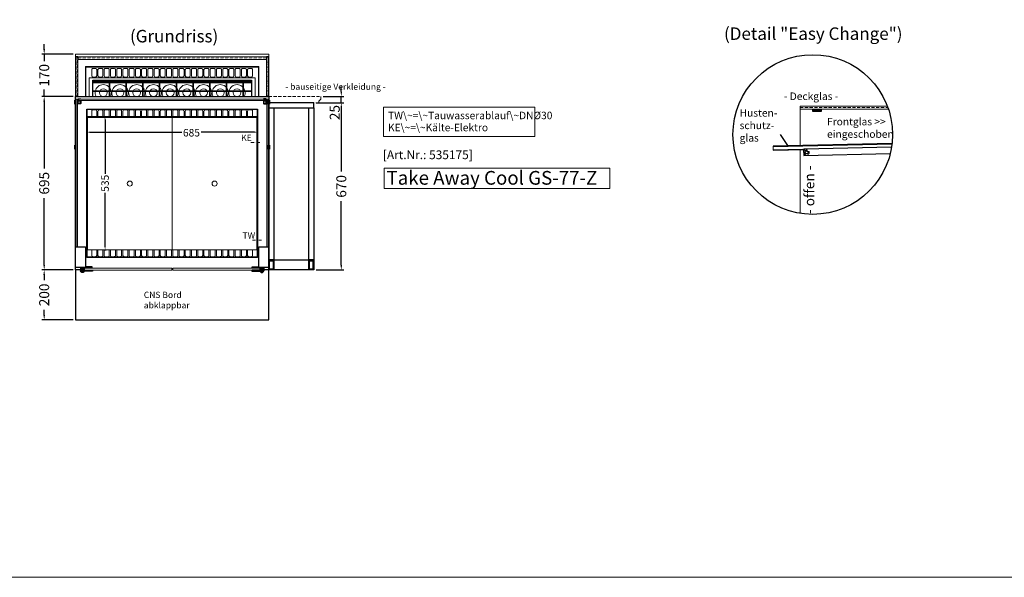
# Model space of a CAD drawing. Units: millimetres. Extents: x 8787 to 48287, y 20000 to 40650.
# Drawn here: x 21099 to 25046, y 20000 to 22235 of the extents above; entities that cross this region are included whole.
import ezdxf
from ezdxf.enums import TextEntityAlignment as Align

# ---------------------------------------------------------------- set-up
doc = ezdxf.new("R2010")
doc.units = ezdxf.units.MM
doc.header["$LTSCALE"] = 2
doc.header["$PDMODE"] = 34
doc.header["$PDSIZE"] = 5
for name, pattern in [('AUSGEZOGEN', [0]), ('STRICHPUNKT2', [12.7, 6.35, -3.175, 0, -3.175]), ('VERDECKT', [9.525, 6.35, -3.175])]:
    doc.linetypes.add(name, pattern=pattern)
for name, color, linetype, lineweight in [('A_BEMASSUNG', 1, 'Continuous', 13), ('A_GLAS', 4, 'Continuous', 20), ('A_HILFSLINIEN', 7, 'Continuous', 13), ('A_MITTE', 2, 'STRICHPUNKT2', 13), ('A_TEXT', 7, 'Continuous', 20), ('A_VERDECKT', 5, 'VERDECKT', 13), ('A_VOLL', 3, 'Continuous', 30)]:
    doc.layers.add(name, color=color, linetype=linetype, lineweight=lineweight)
doc.styles.add('ARIAL', font='arial.ttf')
doc.styles.add('Arial_0', font='arial.ttf')
doc.styles.add('Arial_35', font='arial.ttf', dxfattribs={"height": 35})
doc.styles.add('Arial_55', font='arial.ttf', dxfattribs={"height": 55})
doc.dimstyles.new('STANDARD_Bemassung', dxfattribs={"dimtxt": 40, "dimasz": 20, "dimexe": 10, "dimexo": 10, "dimgap": 15, "dimtad": 0, "dimdec": 0, "dimdsep": 46, "dimtxsty": 'ARIAL', "dimcen": 0.09, "dimclrt": 7, "dimazin": 0, "dimtfac": 1, "dimtdec": 0, "dimtmove": 2, "dimatfit": 3, "dimfxl": 1, "dimtolj": 1, "dimtzin": 0, "dimarcsym": 0})
doc.dimstyles.new('STANDARD_klein', dxfattribs={"dimtxt": 30, "dimasz": 10, "dimexe": 5, "dimexo": 10, "dimgap": 5, "dimtad": 0, "dimdec": 0, "dimdsep": 46, "dimtxsty": 'Arial_0', "dimcen": 0.09, "dimclrt": 7, "dimazin": 2, "dimtm": 1e-09, "dimtfac": 1, "dimtdec": 0, "dimtmove": 2, "dimatfit": 3, "dimfxl": 1, "dimtolj": 1, "dimtzin": 0, "dimarcsym": 0})

# ---------------------------------------------------------------- blocks, each defined once
blk = doc.blocks.new('*D24')
at = {"layer": 'A_BEMASSUNG', "color": 0, "lineweight": -2, "ltscale": 2, "transparency": 16777216}
for p, q in [((21312.6, 21926.8), (21187, 21926.8)), ((21197, 21906.8), (21197, 21638.8)), ((21197, 21251.8), (21197, 21519.9)), ((21312.6, 21231.8), (21187, 21231.8))]:
    blk.add_line(p, q, dxfattribs=at)
at = {"layer": 'A_BEMASSUNG', "color": 0, "ltscale": 2, "transparency": 16777216}
for points in [[(21193.7, 21906.8), (21200.3, 21906.8), (21197, 21926.8)], [(21193.7, 21251.8), (21200.3, 21251.8), (21197, 21231.8)]]:
    blk.add_solid(points, dxfattribs=at)
at = {"layer": 'DEFPOINTS', "color": 0, "ltscale": 2, "transparency": 16777216}
for p in [(21322.6, 21926.8), (21197, 21231.8), (21322.6, 21231.8)]:
    blk.add_point(p, dxfattribs=at)
at = {"layer": 'A_BEMASSUNG', "color": 7, "ltscale": 2, "transparency": 16777216, "insert": (21197, 21579.3), "char_height": 40, "attachment_point": 5, "rotation": 90, "style": 'ARIAL'}
blk.add_mtext('\\A1;695', dxfattribs=at)
blk = doc.blocks.new('*D25')
at = {"layer": 'A_BEMASSUNG', "color": 0, "lineweight": -2, "transparency": 16777216}
for p, q in [((21367.6, 21782.9), (21367.6, 21779)), ((21380.6, 21784), (21749.1, 21784)), ((22039.6, 21784), (21825.8, 21784)), ((22052.6, 21783.7), (22052.6, 21779))]:
    blk.add_line(p, q, dxfattribs=at)
at = {"layer": 'A_BEMASSUNG', "color": 0, "transparency": 16777216}
for points in [[(21380.6, 21786.2), (21380.6, 21781.8), (21367.6, 21784)], [(22039.6, 21786.2), (22039.6, 21781.8), (22052.6, 21784)]]:
    blk.add_solid(points, dxfattribs=at)
at = {"layer": 'DEFPOINTS', "color": 0, "transparency": 16777216}
for p in [(21367.6, 21792.9), (22052.6, 21793.7), (22052.6, 21784)]:
    blk.add_point(p, dxfattribs=at)
at = {"layer": 'A_BEMASSUNG', "color": 7, "transparency": 16777216, "insert": (21787.4, 21781.7), "char_height": 30, "attachment_point": 5, "style": 'Arial_0'}
blk.add_mtext('\\A1;685', dxfattribs=at)
blk = doc.blocks.new('*D26')
at = {"layer": 'A_BEMASSUNG', "color": 0, "lineweight": -2, "transparency": 16777216}
for p, q in [((21441.1, 21833.8), (21441.1, 21617.6)), ((21446.1, 21846.8), (21446.1, 21846.8)), ((21441.1, 21324.8), (21441.1, 21541.1)), ((21440.6, 21311.8), (21446.1, 21311.8))]:
    blk.add_line(p, q, dxfattribs=at)
at = {"layer": 'A_BEMASSUNG', "color": 0, "transparency": 16777216}
for points in [[(21439, 21833.8), (21443.3, 21833.8), (21441.1, 21846.8)], [(21439, 21324.8), (21443.3, 21324.8), (21441.1, 21311.8)]]:
    blk.add_solid(points, dxfattribs=at)
at = {"layer": 'DEFPOINTS', "color": 0, "transparency": 16777216}
for p in [(21436.1, 21846.8), (21430.6, 21311.8), (21441.1, 21311.8)]:
    blk.add_point(p, dxfattribs=at)
at = {"layer": 'A_BEMASSUNG', "color": 7, "transparency": 16777216, "insert": (21441.1, 21579.3), "char_height": 30, "attachment_point": 5, "rotation": 90, "style": 'Arial_0'}
blk.add_mtext('\\A1;535', dxfattribs=at)
blk = doc.blocks.new('*D27')
at = {"layer": 'A_BEMASSUNG', "color": 0, "lineweight": -2, "ltscale": 2, "transparency": 16777216}
for p, q in [((21312.6, 21231.8), (21187, 21231.8)), ((21197, 21211.8), (21197, 21191.3)), ((21197, 21051.8), (21197, 21072.4)), ((21312.6, 21031.8), (21187, 21031.8))]:
    blk.add_line(p, q, dxfattribs=at)
at = {"layer": 'A_BEMASSUNG', "color": 0, "ltscale": 2, "transparency": 16777216}
for points in [[(21193.7, 21211.8), (21200.3, 21211.8), (21197, 21231.8)], [(21193.7, 21051.8), (21200.3, 21051.8), (21197, 21031.8)]]:
    blk.add_solid(points, dxfattribs=at)
at = {"layer": 'DEFPOINTS', "color": 0, "ltscale": 2, "transparency": 16777216}
for p in [(21322.6, 21231.8), (21197, 21031.8), (21322.6, 21031.8)]:
    blk.add_point(p, dxfattribs=at)
at = {"layer": 'A_BEMASSUNG', "color": 7, "ltscale": 2, "transparency": 16777216, "insert": (21197, 21131.8), "char_height": 40, "attachment_point": 5, "rotation": 90, "style": 'ARIAL'}
blk.add_mtext('\\A1;200', dxfattribs=at)
blk = doc.blocks.new('*D28')
at = {"layer": 'A_BEMASSUNG', "color": 0, "lineweight": -2, "ltscale": 2, "transparency": 16777216}
for p, q in [((21197, 22116.8), (21197, 22136.8)), ((21312.6, 22096.8), (21187, 22096.8)), ((21197, 22096.8), (21197, 22069.1)), ((21197, 21926.8), (21197, 21954.6)), ((21312.6, 21926.8), (21187, 21926.8)), ((21197, 21906.8), (21197, 21886.8))]:
    blk.add_line(p, q, dxfattribs=at)
at = {"layer": 'A_BEMASSUNG', "color": 0, "ltscale": 2, "transparency": 16777216}
for points in [[(21193.7, 22116.8), (21200.3, 22116.8), (21197, 22096.8)], [(21193.7, 21906.8), (21200.3, 21906.8), (21197, 21926.8)]]:
    blk.add_solid(points, dxfattribs=at)
at = {"layer": 'DEFPOINTS', "color": 0, "ltscale": 2, "transparency": 16777216}
for p in [(21322.6, 22096.8), (21197, 21926.8), (21322.6, 21926.8)]:
    blk.add_point(p, dxfattribs=at)
at = {"layer": 'A_BEMASSUNG', "color": 7, "ltscale": 2, "transparency": 16777216, "insert": (21197, 22011.8), "char_height": 40, "attachment_point": 5, "rotation": 90, "style": 'ARIAL'}
blk.add_mtext('\\A1;170', dxfattribs=at)
blk = doc.blocks.new('TAKE AWAY COOK Einlegeboden')
at = {"layer": 'A_VOLL', "color": 44, "lineweight": 9}
blk.add_lwpolyline([(-170, 265), (170, 265), (170, -265), (-170, -265)], close=True, dxfattribs=at)
blk.add_circle((0, 0), 10, dxfattribs=at)
blk = doc.blocks.new('*D131')
at = {"layer": 'A_BEMASSUNG', "color": 0, "lineweight": -2, "ltscale": 2, "transparency": 16777216}
for p, q in [((22287.6, 21901.8), (22398.1, 21901.8)), ((22388.1, 21881.8), (22388.1, 21626)), ((22388.1, 21251.8), (22388.1, 21507.6)), ((22287.6, 21231.8), (22398.1, 21231.8))]:
    blk.add_line(p, q, dxfattribs=at)
at = {"layer": 'A_BEMASSUNG', "color": 0, "ltscale": 2, "transparency": 16777216}
for points in [[(22384.8, 21881.8), (22391.5, 21881.8), (22388.1, 21901.8)], [(22384.8, 21251.8), (22391.5, 21251.8), (22388.1, 21231.8)]]:
    blk.add_solid(points, dxfattribs=at)
at = {"layer": 'DEFPOINTS', "color": 0, "ltscale": 2, "transparency": 16777216}
for p in [(22277.6, 21901.8), (22388.1, 21901.8), (22277.6, 21231.8)]:
    blk.add_point(p, dxfattribs=at)
at = {"layer": 'A_BEMASSUNG', "color": 7, "ltscale": 2, "transparency": 16777216, "insert": (22388.1, 21566.8), "char_height": 40, "attachment_point": 5, "rotation": 90, "style": 'ARIAL'}
blk.add_mtext('\\A1;670', dxfattribs=at)
blk = doc.blocks.new('*D132')
at = {"layer": 'A_BEMASSUNG', "color": 0, "lineweight": -2, "ltscale": 2, "transparency": 16777216}
for p, q in [((22388.1, 21946.8), (22388.1, 21966.8)), ((22315.6, 21926.8), (22398.1, 21926.8)), ((22388.1, 21901.8), (22388.1, 21926.8)), ((22287.6, 21901.8), (22398.1, 21901.8)), ((22388.1, 21881.8), (22388.1, 21861.8))]:
    blk.add_line(p, q, dxfattribs=at)
at = {"layer": 'A_BEMASSUNG', "color": 0, "ltscale": 2, "transparency": 16777216}
for points in [[(22384.8, 21946.8), (22391.5, 21946.8), (22388.1, 21926.8)], [(22384.8, 21881.8), (22391.5, 21881.8), (22388.1, 21901.8)]]:
    blk.add_solid(points, dxfattribs=at)
at = {"layer": 'DEFPOINTS', "color": 0, "ltscale": 2, "transparency": 16777216}
for p in [(22305.6, 21926.8), (22388.1, 21926.8), (22277.6, 21901.8)]:
    blk.add_point(p, dxfattribs=at)
at = {"layer": 'A_BEMASSUNG', "color": 7, "ltscale": 2, "transparency": 16777216, "insert": (22361.9, 21862.6), "char_height": 40, "attachment_point": 5, "rotation": 90, "style": 'ARIAL'}
blk.add_mtext('\\A1;25', dxfattribs=at)

msp = doc.modelspace()

# ---------------------------------------------------------------- linework, layer by layer
at = {"layer": 'A_GLAS', "ltscale": 2}
for p, q in [((24227.7, 21888.6), (24577.4, 21888.6)), ((24227.7, 21730), (24227.7, 21888.6)), ((24581.7, 21876.6), (24227.7, 21876.6)), ((24596.1, 21736.2), (24119.2, 21725.6)), ((24119.2, 21725.6), (24119.4, 21713.6)), ((24119.4, 21713.6), (24594.5, 21724.1)), ((24227.7, 21458.6), (24227.7, 21714))]:
    msp.add_line(p, q, dxfattribs=at)
for points in [[(21325.1, 21916.8), (21331.1, 21916.8), (21331.1, 21323.8), (21325.1, 21323.8)], [(21334.6, 21916.8), (22085.6, 21916.8), (22085.6, 21910.8), (21334.6, 21910.8)], [(22095.1, 21916.8), (22089.1, 21916.8), (22089.1, 21323.8), (22095.1, 21323.8)]]:
    msp.add_lwpolyline(points, close=True, dxfattribs=at)
at = {"layer": 'A_GLAS', "color": 151}
for points in [[(21358.1, 21239.3), (21708.1, 21239.3), (21708.1, 21231.3), (21358.1, 21231.3)], [(21712.1, 21231.3), (22062.1, 21231.3), (22062.1, 21239.3), (21712.1, 21239.3)]]:
    msp.add_lwpolyline(points, close=True, dxfattribs=at)
at = {"layer": 'A_HILFSLINIEN', "color": 8, "ltscale": 2}
msp.add_lwpolyline([(19786.9, 30000), (27786.9, 30000), (27786.9, 20000), (19786.9, 20000)], close=True, dxfattribs=at)
at = {"layer": 'A_HILFSLINIEN'}
msp.add_lwpolyline([(22560.5, 21558.8), (23464.4, 21558.8), (23464.4, 21640), (22560.5, 21640)], close=True, dxfattribs=at)
at = {"layer": 'A_MITTE'}
for p, q in [((22026.1, 21742.3), (22062.2, 21742.3)), ((22032.1, 21351.8), (22068.1, 21351.8))]:
    msp.add_line(p, q, dxfattribs=at)
at = {"layer": 'A_TEXT', "linetype": 'AUSGEZOGEN', "lineweight": 15}
msp.add_lwpolyline([(23163.6, 21883.7), (22557.9, 21883.7), (22557.9, 21766.2), (23163.6, 21766.2)], close=True, dxfattribs=at)
at = {"layer": 'A_VERDECKT'}
msp.add_line((24227.7, 21882.6), (24579.7, 21882.6), dxfattribs=at)
at = {"layer": 'A_VERDECKT', "color": 144}
for points in [[(21330.6, 22085.8), (21324.6, 22085.8), (21324.6, 21927.8), (21330.6, 21927.8)], [(21332.6, 22084.8), (22087.6, 22084.8), (22087.6, 22076.8), (21332.6, 22076.8)], [(22089.6, 22085.8), (22095.6, 22085.8), (22095.6, 21927.8), (22089.6, 21927.8)]]:
    msp.add_lwpolyline(points, close=True, dxfattribs=at)
at = {"layer": 'A_VERDECKT', "color": 192, "linetype": 'VERDECKT', "lineweight": 5}
msp.add_lwpolyline([(22305.6, 21915.7), (22298.4, 21908.6), (22298.4, 21901.8), (22097.6, 21901.8), (22097.6, 21926.8), (22305.6, 21926.8)], close=True, dxfattribs=at)
at = {"layer": 'A_VERDECKT'}
msp.add_circle((24253.7, 21702.6), 10, dxfattribs=at)
at = {"layer": 'A_VOLL', "color": 252}
for p, q in [((24277.7, 21876.6), (24277.7, 21868.6)), ((24312.7, 21870.6), (24277.7, 21870.6)), ((24312.7, 21868.6), (24312.7, 21876.6)), ((24277.7, 21868.6), (24312.7, 21868.6)), ((24596.4, 21738.2), (24119.1, 21727.6)), ((24119.1, 21727.6), (24119.2, 21725.6)), ((24119.4, 21713.6), (24119.5, 21711.6)), ((24119.5, 21711.6), (24244.5, 21714.4)), ((24244.5, 21713.4), (24241.5, 21713.3)), ((24241.5, 21713.3), (24242, 21690.3)), ((24594.5, 21724.1), (24244.4, 21716.4)), ((24244.4, 21716.4), (24244.5, 21713.4)), ((24242, 21690.3), (24589.2, 21698))]:
    msp.add_line(p, q, dxfattribs=at)
at = {"layer": 'A_VOLL', "color": 7, "ltscale": 2}
msp.add_line((24180.7, 21726.9), (24148.4, 21775), dxfattribs=at)
at = {"layer": 'A_VOLL', "lineweight": 9, "ltscale": 2}
for points in [[(21322.6, 21926.8), (21322.6, 22096.8), (22097.6, 22096.8), (22097.6, 21926.8)], [(22057.6, 21926.8), (22057.6, 22046.8), (21362.6, 22046.8), (21362.6, 21926.8)]]:
    msp.add_lwpolyline(points, dxfattribs=at)
at = {"layer": 'A_VOLL', "color": 252, "lineweight": 9}
for points in [[(21331.6, 22086.8), (21323.6, 22086.8), (21323.6, 21926.8), (21331.6, 21926.8)], [(22088.6, 22075.8), (21331.6, 22075.8), (21331.6, 22085.8), (22088.6, 22085.8)], [(22088.6, 22086.8), (22096.6, 22086.8), (22096.6, 21926.8), (22088.6, 21926.8)]]:
    msp.add_lwpolyline(points, close=True, dxfattribs=at)
at = {"layer": 'A_VOLL', "color": 30, "lineweight": 9}
for points in [[(21364.6, 21926.8), (21364.6, 22044.8), (22055.6, 22044.8), (22055.6, 21926.8)], [(22042.6, 21926.8), (22042.6, 22001.8), (21377.6, 22001.8), (21377.6, 21926.8)], [(21369.6, 21846.8), (22050.6, 21846.8)], [(22050.6, 21311.8), (21369.6, 21311.8)]]:
    msp.add_lwpolyline(points, dxfattribs=at)
for points in [[(21387.6, 22009.8), (21387.6, 22034.8, -0.414214), (21392.6, 22039.8), (21402.6, 22039.8, -0.414214), (21407.6, 22034.8), (21407.6, 22009.8, -0.414214), (21402.6, 22004.8), (21392.6, 22004.8, -0.414214)], [(21412.6, 22009.8), (21412.6, 22034.8, -0.414214), (21417.6, 22039.8), (21427.6, 22039.8, -0.414214), (21432.6, 22034.8), (21432.6, 22009.8, -0.414214), (21427.6, 22004.8), (21417.6, 22004.8, -0.414214)], [(21437.6, 22009.8), (21437.6, 22034.8, -0.414214), (21442.6, 22039.8), (21452.6, 22039.8, -0.414214), (21457.6, 22034.8), (21457.6, 22009.8, -0.414214), (21452.6, 22004.8), (21442.6, 22004.8, -0.414214)], [(21462.6, 22009.8), (21462.6, 22034.8, -0.414214), (21467.6, 22039.8), (21477.6, 22039.8, -0.414214), (21482.6, 22034.8), (21482.6, 22009.8, -0.414214), (21477.6, 22004.8), (21467.6, 22004.8, -0.414214)], [(21487.6, 22009.8), (21487.6, 22034.8, -0.414214), (21492.6, 22039.8), (21502.6, 22039.8, -0.414214), (21507.6, 22034.8), (21507.6, 22009.8, -0.414214), (21502.6, 22004.8), (21492.6, 22004.8, -0.414214)], [(21512.6, 22009.8), (21512.6, 22034.8, -0.414214), (21517.6, 22039.8), (21527.6, 22039.8, -0.414214), (21532.6, 22034.8), (21532.6, 22009.8, -0.414214), (21527.6, 22004.8), (21517.6, 22004.8, -0.414214)], [(21537.6, 22009.8), (21537.6, 22034.8, -0.414214), (21542.6, 22039.8), (21552.6, 22039.8, -0.414214), (21557.6, 22034.8), (21557.6, 22009.8, -0.414214), (21552.6, 22004.8), (21542.6, 22004.8, -0.414214)], [(21562.6, 22009.8), (21562.6, 22034.8, -0.414214), (21567.6, 22039.8), (21577.6, 22039.8, -0.414214), (21582.6, 22034.8), (21582.6, 22009.8, -0.414214), (21577.6, 22004.8), (21567.6, 22004.8, -0.414214)], [(21587.6, 22009.8), (21587.6, 22034.8, -0.414214), (21592.6, 22039.8), (21602.6, 22039.8, -0.414214), (21607.6, 22034.8), (21607.6, 22009.8, -0.414214), (21602.6, 22004.8), (21592.6, 22004.8, -0.414214)], [(21612.6, 22009.8), (21612.6, 22034.8, -0.414214), (21617.6, 22039.8), (21627.6, 22039.8, -0.414214), (21632.6, 22034.8), (21632.6, 22009.8, -0.414214), (21627.6, 22004.8), (21617.6, 22004.8, -0.414214)], [(21637.6, 22009.8), (21637.6, 22034.8, -0.414214), (21642.6, 22039.8), (21652.6, 22039.8, -0.414214), (21657.6, 22034.8), (21657.6, 22009.8, -0.414214), (21652.6, 22004.8), (21642.6, 22004.8, -0.414214)], [(21662.6, 22009.8), (21662.6, 22034.8, -0.414214), (21667.6, 22039.8), (21677.6, 22039.8, -0.414214), (21682.6, 22034.8), (21682.6, 22009.8, -0.414214), (21677.6, 22004.8), (21667.6, 22004.8, -0.414214)], [(21687.6, 22009.8), (21687.6, 22034.8, -0.414214), (21692.6, 22039.8), (21702.6, 22039.8, -0.414214), (21707.6, 22034.8), (21707.6, 22009.8, -0.414214), (21702.6, 22004.8), (21692.6, 22004.8, -0.414214)], [(21712.6, 22009.8), (21712.6, 22034.8, -0.414214), (21717.6, 22039.8), (21727.6, 22039.8, -0.414214), (21732.6, 22034.8), (21732.6, 22009.8, -0.414214), (21727.6, 22004.8), (21717.6, 22004.8, -0.414214)], [(21737.6, 22009.8), (21737.6, 22034.8, -0.414214), (21742.6, 22039.8), (21752.6, 22039.8, -0.414214), (21757.6, 22034.8), (21757.6, 22009.8, -0.414214), (21752.6, 22004.8), (21742.6, 22004.8, -0.414214)], [(21762.6, 22009.8), (21762.6, 22034.8, -0.414214), (21767.6, 22039.8), (21777.6, 22039.8, -0.414214), (21782.6, 22034.8), (21782.6, 22009.8, -0.414214), (21777.6, 22004.8), (21767.6, 22004.8, -0.414214)], [(21787.6, 22009.8), (21787.6, 22034.8, -0.414214), (21792.6, 22039.8), (21802.6, 22039.8, -0.414214), (21807.6, 22034.8), (21807.6, 22009.8, -0.414214), (21802.6, 22004.8), (21792.6, 22004.8, -0.414214)], [(21812.6, 22009.8), (21812.6, 22034.8, -0.414214), (21817.6, 22039.8), (21827.6, 22039.8, -0.414214), (21832.6, 22034.8), (21832.6, 22009.8, -0.414214), (21827.6, 22004.8), (21817.6, 22004.8, -0.414214)], [(21837.6, 22009.8), (21837.6, 22034.8, -0.414214), (21842.6, 22039.8), (21852.6, 22039.8, -0.414214), (21857.6, 22034.8), (21857.6, 22009.8, -0.414214), (21852.6, 22004.8), (21842.6, 22004.8, -0.414214)], [(21862.6, 22009.8), (21862.6, 22034.8, -0.414214), (21867.6, 22039.8), (21877.6, 22039.8, -0.414214), (21882.6, 22034.8), (21882.6, 22009.8, -0.414214), (21877.6, 22004.8), (21867.6, 22004.8, -0.414214)], [(21887.6, 22009.8), (21887.6, 22034.8, -0.414214), (21892.6, 22039.8), (21902.6, 22039.8, -0.414214), (21907.6, 22034.8), (21907.6, 22009.8, -0.414214), (21902.6, 22004.8), (21892.6, 22004.8, -0.414214)], [(21912.6, 22009.8), (21912.6, 22034.8, -0.414214), (21917.6, 22039.8), (21927.6, 22039.8, -0.414214), (21932.6, 22034.8), (21932.6, 22009.8, -0.414214), (21927.6, 22004.8), (21917.6, 22004.8, -0.414214)], [(21937.6, 22009.8), (21937.6, 22034.8, -0.414214), (21942.6, 22039.8), (21952.6, 22039.8, -0.414214), (21957.6, 22034.8), (21957.6, 22009.8, -0.414214), (21952.6, 22004.8), (21942.6, 22004.8, -0.414214)], [(21962.6, 22009.8), (21962.6, 22034.8, -0.414214), (21967.6, 22039.8), (21977.6, 22039.8, -0.414214), (21982.6, 22034.8), (21982.6, 22009.8, -0.414214), (21977.6, 22004.8), (21967.6, 22004.8, -0.414214)], [(21987.6, 22009.8), (21987.6, 22034.8, -0.414214), (21992.6, 22039.8), (22002.6, 22039.8, -0.414214), (22007.6, 22034.8), (22007.6, 22009.8, -0.414214), (22002.6, 22004.8), (21992.6, 22004.8, -0.414214)], [(22012.6, 22009.8), (22012.6, 22034.8, -0.414214), (22017.6, 22039.8), (22027.6, 22039.8, -0.414214), (22032.6, 22034.8), (22032.6, 22009.8, -0.414214), (22027.6, 22004.8), (22017.6, 22004.8, -0.414214)]]:
    msp.add_lwpolyline(points, format="xyb", close=True, dxfattribs=at)
at = {"layer": 'A_VOLL', "color": 252, "ltscale": 2}
for points in [[(21391.9, 21992.6), (22028.4, 21992.6), (22028.4, 21990.1), (21391.9, 21990.1)], [(21391.9, 21992.6), (22028.4, 21992.6), (22028.4, 21982.6), (21391.9, 21982.6)], [(21391.9, 21985.1), (22028.4, 21985.1), (22028.4, 21982.6), (21391.9, 21982.6)]]:
    msp.add_lwpolyline(points, close=True, dxfattribs=at)
at = {"layer": 'A_VOLL', "color": 134, "ltscale": 2}
msp.add_lwpolyline([(21391.9, 21990.1), (22028.4, 21990.1), (22028.4, 21985.1), (21391.9, 21985.1)], close=True, dxfattribs=at)
at = {"layer": 'A_VOLL', "color": 251, "ltscale": 2}
for points in [[(21391.9, 21982.6), (21458.9, 21982.6), (21458.9, 21947.7), (21391.9, 21947.7)], [(21458.9, 21982.6), (21525.9, 21982.6), (21525.9, 21947.7), (21458.9, 21947.7)], [(21525.9, 21982.6), (21592.9, 21982.6), (21592.9, 21947.7), (21525.9, 21947.7)], [(21592.9, 21982.6), (21659.9, 21982.6), (21659.9, 21947.7), (21592.9, 21947.7)], [(21659.9, 21982.6), (21726.9, 21982.6), (21726.9, 21947.7), (21659.9, 21947.7)], [(21726.9, 21982.6), (21793.9, 21982.6), (21793.9, 21947.7), (21726.9, 21947.7)], [(21793.9, 21982.6), (21860.9, 21982.6), (21860.9, 21947.7), (21793.9, 21947.7)], [(21860.9, 21982.6), (21927.9, 21982.6), (21927.9, 21947.7), (21860.9, 21947.7)], [(21927.9, 21982.6), (21994.9, 21982.6), (21994.9, 21947.7), (21927.9, 21947.7)], [(21994.9, 21982.6), (22028.4, 21982.6), (22028.4, 21947.7), (21994.9, 21947.7)]]:
    msp.add_lwpolyline(points, close=True, dxfattribs=at)
at = {"layer": 'A_VOLL', "color": 252}
for points in [[(21323.1, 21911.8), (21323.1, 21895.8), (21320.1, 21895.8), (21319.6, 21896.3), (21319.6, 21911.3), (21320.1, 21911.8)], [(21325.1, 21895.8), (21325.1, 21911.8), (21323.1, 21911.8), (21323.1, 21895.8)], [(22095.1, 21895.8), (22095.1, 21911.8), (22097.1, 21911.8), (22097.1, 21895.8)], [(22097.1, 21911.8), (22097.1, 21895.8), (22100.1, 21895.8), (22100.6, 21896.3), (22100.6, 21911.3), (22100.1, 21911.8)], [(21323.1, 21731.8), (21323.1, 21715.8), (21320.1, 21715.8), (21319.6, 21716.3), (21319.6, 21731.3), (21320.1, 21731.8)], [(21325.1, 21715.8), (21325.1, 21731.8), (21323.1, 21731.8), (21323.1, 21715.8)], [(22095.1, 21715.8), (22095.1, 21731.8), (22097.1, 21731.8), (22097.1, 21715.8)], [(22097.1, 21731.8), (22097.1, 21715.8), (22100.1, 21715.8), (22100.6, 21716.3), (22100.6, 21731.3), (22100.1, 21731.8)]]:
    msp.add_lwpolyline(points, close=True, dxfattribs=at)
for points in [[(21320.1, 21911.8), (21320.1, 21895.8)], [(22100.1, 21911.8), (22100.1, 21895.8)], [(21320.1, 21731.8), (21320.1, 21715.8)], [(22100.1, 21731.8), (22100.1, 21715.8)]]:
    msp.add_lwpolyline(points, dxfattribs=at)
at = {"layer": 'A_VOLL', "ltscale": 2}
for points in [[(21343.1, 21231.8), (21322.6, 21231.8), (21322.6, 21926.8), (22097.6, 21926.8), (22097.6, 21231.8), (22077.1, 21231.8)], [(21358.1, 21231.8), (21357.1, 21231.8)], [(21712.1, 21231.8), (21708.1, 21231.8)], [(22063.1, 21231.8), (22062.1, 21231.8)]]:
    msp.add_lwpolyline(points, dxfattribs=at)
at = {"layer": 'A_VOLL', "color": 252}
for points in [[(21344.1, 21917.8), (21344.1, 21916.8), (21334.6, 21916.8, 0.414215), (21334.1, 21916.3), (21334.1, 21911.3, 0.414212), (21334.6, 21910.8), (21342.6, 21910.8, -0.414214), (21344.1, 21909.3), (21344.1, 21899.3, -0.414214), (21342.6, 21897.8), (21333.6, 21897.8), (21333.6, 21898.8), (21342.6, 21898.8, 0.414214), (21343.1, 21899.3), (21343.1, 21909.3, 0.414214), (21342.6, 21909.8), (21334.6, 21909.8, -0.414212), (21333.1, 21911.3), (21333.1, 21916.3, -0.414215), (21334.6, 21917.8)], [(22076.1, 21917.8), (22076.1, 21916.8), (22085.6, 21916.8, -0.414215), (22086.1, 21916.3), (22086.1, 21911.3, -0.414212), (22085.6, 21910.8), (22077.6, 21910.8, 0.414214), (22076.1, 21909.3), (22076.1, 21899.3, 0.414214), (22077.6, 21897.8), (22086.6, 21897.8), (22086.6, 21898.8), (22077.6, 21898.8, -0.414214), (22077.1, 21899.3), (22077.1, 21909.3, -0.414214), (22077.6, 21909.8), (22085.6, 21909.8, 0.414212), (22087.1, 21911.3), (22087.1, 21916.3, 0.414215), (22085.6, 21917.8)]]:
    msp.add_lwpolyline(points, format="xyb", close=True, dxfattribs=at)
for points in [[(21343, 21899), (21334.6, 21899, -0.414214), (21333.6, 21900), (21333.6, 21908.6, -0.414214), (21334.6, 21909.6), (21343, 21909.6)], [(22077.2, 21899), (22085.6, 21899, 0.414214), (22086.6, 21900), (22086.6, 21908.6, 0.414214), (22085.6, 21909.6), (22077.2, 21909.6)]]:
    msp.add_lwpolyline(points, format="xyb", dxfattribs=at)
at = {"layer": 'A_VOLL', "color": 236, "ltscale": 2}
for points in [[(21391.9, 21926.8), (21391.9, 21947.7), (21458.9, 21947.7), (21458.9, 21926.8)], [(21458.9, 21926.8), (21458.9, 21947.7), (21525.9, 21947.7), (21525.9, 21926.8)], [(21525.9, 21926.8), (21525.9, 21947.7), (21592.9, 21947.7), (21592.9, 21926.8)], [(21592.9, 21926.8), (21592.9, 21947.7), (21659.9, 21947.7), (21659.9, 21926.8)], [(21659.9, 21926.8), (21659.9, 21947.7), (21726.9, 21947.7), (21726.9, 21926.8)], [(21726.9, 21926.8), (21726.9, 21947.7), (21793.9, 21947.7), (21793.9, 21926.8)], [(21793.9, 21926.8), (21793.9, 21947.7), (21860.9, 21947.7), (21860.9, 21926.8)], [(21860.9, 21926.8), (21860.9, 21947.7), (21927.9, 21947.7), (21927.9, 21926.8)], [(21927.9, 21926.8), (21927.9, 21947.7), (21994.9, 21947.7), (21994.9, 21926.8)], [(21994.9, 21926.8), (21994.9, 21947.7), (22028.4, 21947.7), (22028.4, 21926.8)]]:
    msp.add_lwpolyline(points, dxfattribs=at)
at = {"layer": 'A_VOLL', "ltscale": 2}
for points in [[(21367.6, 21876.8), (22052.6, 21876.8), (22052.6, 21281.8), (21367.6, 21281.8)], [(21322.6, 21323.8), (21362.6, 21323.8), (21362.6, 21241.8), (21322.6, 21241.8)], [(22057.6, 21323.8), (22097.6, 21323.8), (22097.6, 21241.8), (22057.6, 21241.8)]]:
    msp.add_lwpolyline(points, close=True, dxfattribs=at)
at = {"layer": 'A_VOLL', "color": 30, "lineweight": 9}
msp.add_lwpolyline([(21369.6, 21874.8), (22050.6, 21874.8), (22050.6, 21283.8), (21369.6, 21283.8)], close=True, dxfattribs=at)
for points in [[(21407.6, 21846.8), (21407.6, 21868.8, 0.414214), (21402.6, 21873.8), (21392.6, 21873.8, 0.414214), (21387.6, 21868.8), (21387.6, 21846.8)], [(21432.6, 21846.8), (21432.6, 21868.8, 0.414214), (21427.6, 21873.8), (21417.6, 21873.8, 0.414214), (21412.6, 21868.8), (21412.6, 21846.8)], [(21457.6, 21846.8), (21457.6, 21868.8, 0.414214), (21452.6, 21873.8), (21442.6, 21873.8, 0.414214), (21437.6, 21868.8), (21437.6, 21846.8)], [(21482.6, 21846.8), (21482.6, 21868.8, 0.414214), (21477.6, 21873.8), (21467.6, 21873.8, 0.414214), (21462.6, 21868.8), (21462.6, 21846.8)], [(21507.6, 21846.8), (21507.6, 21868.8, 0.414214), (21502.6, 21873.8), (21492.6, 21873.8, 0.414214), (21487.6, 21868.8), (21487.6, 21846.8)], [(21532.6, 21846.8), (21532.6, 21868.8, 0.414214), (21527.6, 21873.8), (21517.6, 21873.8, 0.414214), (21512.6, 21868.8), (21512.6, 21846.8)], [(21557.6, 21846.8), (21557.6, 21868.8, 0.414214), (21552.6, 21873.8), (21542.6, 21873.8, 0.414214), (21537.6, 21868.8), (21537.6, 21846.8)], [(21582.6, 21846.8), (21582.6, 21868.8, 0.414214), (21577.6, 21873.8), (21567.6, 21873.8, 0.414214), (21562.6, 21868.8), (21562.6, 21846.8)], [(21607.6, 21846.8), (21607.6, 21868.8, 0.414214), (21602.6, 21873.8), (21592.6, 21873.8, 0.414214), (21587.6, 21868.8), (21587.6, 21846.8)], [(21632.6, 21846.8), (21632.6, 21868.8, 0.414214), (21627.6, 21873.8), (21617.6, 21873.8, 0.414214), (21612.6, 21868.8), (21612.6, 21846.8)], [(21657.6, 21846.8), (21657.6, 21868.8, 0.414214), (21652.6, 21873.8), (21642.6, 21873.8, 0.414214), (21637.6, 21868.8), (21637.6, 21846.8)], [(21682.6, 21846.8), (21682.6, 21868.8, 0.414214), (21677.6, 21873.8), (21667.6, 21873.8, 0.414214), (21662.6, 21868.8), (21662.6, 21846.8)], [(21707.6, 21846.8), (21707.6, 21868.8, 0.414214), (21702.6, 21873.8), (21692.6, 21873.8, 0.414214), (21687.6, 21868.8), (21687.6, 21846.8)], [(21732.6, 21846.8), (21732.6, 21868.8, 0.414214), (21727.6, 21873.8), (21717.6, 21873.8, 0.414214), (21712.6, 21868.8), (21712.6, 21846.8)], [(21757.6, 21846.8), (21757.6, 21868.8, 0.414214), (21752.6, 21873.8), (21742.6, 21873.8, 0.414214), (21737.6, 21868.8), (21737.6, 21846.8)], [(21782.6, 21846.8), (21782.6, 21868.8, 0.414214), (21777.6, 21873.8), (21767.6, 21873.8, 0.414214), (21762.6, 21868.8), (21762.6, 21846.8)], [(21807.6, 21846.8), (21807.6, 21868.8, 0.414214), (21802.6, 21873.8), (21792.6, 21873.8, 0.414214), (21787.6, 21868.8), (21787.6, 21846.8)], [(21832.6, 21846.8), (21832.6, 21868.8, 0.414214), (21827.6, 21873.8), (21817.6, 21873.8, 0.414214), (21812.6, 21868.8), (21812.6, 21846.8)], [(21857.6, 21846.8), (21857.6, 21868.8, 0.414214), (21852.6, 21873.8), (21842.6, 21873.8, 0.414214), (21837.6, 21868.8), (21837.6, 21846.8)], [(21882.6, 21846.8), (21882.6, 21868.8, 0.414214), (21877.6, 21873.8), (21867.6, 21873.8, 0.414214), (21862.6, 21868.8), (21862.6, 21846.8)], [(21907.6, 21846.8), (21907.6, 21868.8, 0.414214), (21902.6, 21873.8), (21892.6, 21873.8, 0.414214), (21887.6, 21868.8), (21887.6, 21846.8)], [(21932.6, 21846.8), (21932.6, 21868.8, 0.414214), (21927.6, 21873.8), (21917.6, 21873.8, 0.414214), (21912.6, 21868.8), (21912.6, 21846.8)], [(21957.6, 21846.8), (21957.6, 21868.8, 0.414214), (21952.6, 21873.8), (21942.6, 21873.8, 0.414214), (21937.6, 21868.8), (21937.6, 21846.8)], [(21982.6, 21846.8), (21982.6, 21868.8, 0.414214), (21977.6, 21873.8), (21967.6, 21873.8, 0.414214), (21962.6, 21868.8), (21962.6, 21846.8)], [(22007.6, 21846.8), (22007.6, 21868.8, 0.414214), (22002.6, 21873.8), (21992.6, 21873.8, 0.414214), (21987.6, 21868.8), (21987.6, 21846.8)], [(22032.6, 21846.8), (22032.6, 21868.8, 0.414214), (22027.6, 21873.8), (22017.6, 21873.8, 0.414214), (22012.6, 21868.8), (22012.6, 21846.8)], [(21407.6, 21311.8), (21407.6, 21289.8, -0.414214), (21402.6, 21284.8), (21392.6, 21284.8, -0.414214), (21387.6, 21289.8), (21387.6, 21311.8)], [(21432.6, 21311.8), (21432.6, 21289.8, -0.414214), (21427.6, 21284.8), (21417.6, 21284.8, -0.414214), (21412.6, 21289.8), (21412.6, 21311.8)], [(21457.6, 21311.8), (21457.6, 21289.8, -0.414214), (21452.6, 21284.8), (21442.6, 21284.8, -0.414214), (21437.6, 21289.8), (21437.6, 21311.8)], [(21482.6, 21311.8), (21482.6, 21289.8, -0.414214), (21477.6, 21284.8), (21467.6, 21284.8, -0.414214), (21462.6, 21289.8), (21462.6, 21311.8)], [(21507.6, 21311.8), (21507.6, 21289.8, -0.414214), (21502.6, 21284.8), (21492.6, 21284.8, -0.414214), (21487.6, 21289.8), (21487.6, 21311.8)], [(21532.6, 21311.8), (21532.6, 21289.8, -0.414214), (21527.6, 21284.8), (21517.6, 21284.8, -0.414214), (21512.6, 21289.8), (21512.6, 21311.8)], [(21557.6, 21311.8), (21557.6, 21289.8, -0.414214), (21552.6, 21284.8), (21542.6, 21284.8, -0.414214), (21537.6, 21289.8), (21537.6, 21311.8)], [(21582.6, 21311.8), (21582.6, 21289.8, -0.414214), (21577.6, 21284.8), (21567.6, 21284.8, -0.414214), (21562.6, 21289.8), (21562.6, 21311.8)], [(21607.6, 21311.8), (21607.6, 21289.8, -0.414214), (21602.6, 21284.8), (21592.6, 21284.8, -0.414214), (21587.6, 21289.8), (21587.6, 21311.8)], [(21632.6, 21311.8), (21632.6, 21289.8, -0.414214), (21627.6, 21284.8), (21617.6, 21284.8, -0.414214), (21612.6, 21289.8), (21612.6, 21311.8)], [(21657.6, 21311.8), (21657.6, 21289.8, -0.414214), (21652.6, 21284.8), (21642.6, 21284.8, -0.414214), (21637.6, 21289.8), (21637.6, 21311.8)], [(21682.6, 21311.8), (21682.6, 21289.8, -0.414214), (21677.6, 21284.8), (21667.6, 21284.8, -0.414214), (21662.6, 21289.8), (21662.6, 21311.8)], [(21707.6, 21311.8), (21707.6, 21289.8, -0.414214), (21702.6, 21284.8), (21692.6, 21284.8, -0.414214), (21687.6, 21289.8), (21687.6, 21311.8)], [(21732.6, 21311.8), (21732.6, 21289.8, -0.414214), (21727.6, 21284.8), (21717.6, 21284.8, -0.414214), (21712.6, 21289.8), (21712.6, 21311.8)], [(21757.6, 21311.8), (21757.6, 21289.8, -0.414214), (21752.6, 21284.8), (21742.6, 21284.8, -0.414214), (21737.6, 21289.8), (21737.6, 21311.8)], [(21782.6, 21311.8), (21782.6, 21289.8, -0.414214), (21777.6, 21284.8), (21767.6, 21284.8, -0.414214), (21762.6, 21289.8), (21762.6, 21311.8)], [(21807.6, 21311.8), (21807.6, 21289.8, -0.414214), (21802.6, 21284.8), (21792.6, 21284.8, -0.414214), (21787.6, 21289.8), (21787.6, 21311.8)], [(21832.6, 21311.8), (21832.6, 21289.8, -0.414214), (21827.6, 21284.8), (21817.6, 21284.8, -0.414214), (21812.6, 21289.8), (21812.6, 21311.8)], [(21857.6, 21311.8), (21857.6, 21289.8, -0.414214), (21852.6, 21284.8), (21842.6, 21284.8, -0.414214), (21837.6, 21289.8), (21837.6, 21311.8)], [(21882.6, 21311.8), (21882.6, 21289.8, -0.414214), (21877.6, 21284.8), (21867.6, 21284.8, -0.414214), (21862.6, 21289.8), (21862.6, 21311.8)], [(21907.6, 21311.8), (21907.6, 21289.8, -0.414214), (21902.6, 21284.8), (21892.6, 21284.8, -0.414214), (21887.6, 21289.8), (21887.6, 21311.8)], [(21932.6, 21311.8), (21932.6, 21289.8, -0.414214), (21927.6, 21284.8), (21917.6, 21284.8, -0.414214), (21912.6, 21289.8), (21912.6, 21311.8)], [(21957.6, 21311.8), (21957.6, 21289.8, -0.414214), (21952.6, 21284.8), (21942.6, 21284.8, -0.414214), (21937.6, 21289.8), (21937.6, 21311.8)], [(21982.6, 21311.8), (21982.6, 21289.8, -0.414214), (21977.6, 21284.8), (21967.6, 21284.8, -0.414214), (21962.6, 21289.8), (21962.6, 21311.8)], [(22007.6, 21311.8), (22007.6, 21289.8, -0.414214), (22002.6, 21284.8), (21992.6, 21284.8, -0.414214), (21987.6, 21289.8), (21987.6, 21311.8)], [(22032.6, 21311.8), (22032.6, 21289.8, -0.414214), (22027.6, 21284.8), (22017.6, 21284.8, -0.414214), (22012.6, 21289.8), (22012.6, 21311.8)]]:
    msp.add_lwpolyline(points, format="xyb", dxfattribs=at)
at = {"layer": 'A_VOLL', "color": 41}
for points in [[(22097.6, 21901.8), (22097.6, 21881.8), (22277.6, 21881.8), (22277.6, 21901.8)], [(22097.6, 21271.8), (22097.6, 21881.8), (22117.6, 21881.8), (22117.6, 21271.8)], [(22257.6, 21271.8), (22257.6, 21881.8), (22277.6, 21881.8), (22277.6, 21271.8)], [(22097.6, 21271.8), (22117.6, 21271.8), (22117.6, 21231.8), (22097.6, 21231.8)], [(22100.6, 21268.8), (22114.6, 21268.8), (22114.6, 21234.8), (22100.6, 21234.8)], [(22117.6, 21271.8), (22257.6, 21271.8), (22257.6, 21231.8), (22117.6, 21231.8)], [(22257.6, 21271.8), (22277.6, 21271.8), (22277.6, 21231.8), (22257.6, 21231.8)], [(22260.6, 21268.8), (22274.6, 21268.8), (22274.6, 21234.8), (22260.6, 21234.8)]]:
    msp.add_lwpolyline(points, close=True, dxfattribs=at)
at = {"layer": 'A_VOLL', "color": 243}
for points in [[(21357.1, 21230.6), (21357.1, 21241.8), (21343.1, 21241.8), (21343.1, 21228.3)], [(21343.1, 21237.8), (21357.1, 21237.8)], [(21366.6, 21239.3), (21366.6, 21240.3)], [(21387.6, 21239.3), (21387.6, 21240.3)], [(22032.6, 21239.3), (22032.6, 21240.3)], [(22053.6, 21239.3), (22053.6, 21240.3)], [(22063.1, 21230.6), (22063.1, 21241.8), (22077.1, 21241.8), (22077.1, 21228.3)], [(22077.1, 21237.8), (22063.1, 21237.8)], [(21360.6, 21230.3), (21360.6, 21231.3)], [(21387.6, 21230.3), (21387.6, 21231.3)], [(22032.6, 21230.3), (22032.6, 21231.3)], [(22059.6, 21230.3), (22059.6, 21231.3)]]:
    msp.add_lwpolyline(points, dxfattribs=at)
for points in [[(21364.6, 21244.3), (21364.6, 21240.3), (21389.6, 21240.3), (21389.6, 21244.3)], [(22055.6, 21244.3), (22055.6, 21240.3), (22030.6, 21240.3), (22030.6, 21244.3)]]:
    msp.add_lwpolyline(points, close=True, dxfattribs=at)
at = {"layer": 'A_VOLL', "color": 62}
msp.add_lwpolyline([(21322.6, 21231.8), (21322.6, 21031.8), (22097.6, 21031.8), (22097.6, 21231.8)], dxfattribs=at)
at = {"layer": 'A_VOLL', "color": 243}
for points in [[(21356.4, 21225.2, -4.265564), (21356.4, 21231.4, 0.284915), (21358.2, 21230.3), (21389.6, 21230.3, -0.414214), (21390.1, 21229.8), (21390.1, 21226.8, -0.414214), (21389.6, 21226.3), (21358.2, 21226.3, 0.284915)], [(22063.8, 21225.2, 4.265564), (22063.8, 21231.4, -0.284915), (22062, 21230.3), (22030.6, 21230.3, 0.414214), (22030.1, 21229.8), (22030.1, 21226.8, 0.414214), (22030.6, 21226.3), (22062, 21226.3, -0.284915)]]:
    msp.add_lwpolyline(points, format="xyb", close=True, dxfattribs=at)
at = {"layer": 'A_VOLL', "color": 192, "ltscale": 2}
msp.add_circle((24278.4, 21774.5), 320, dxfattribs=at)
at = {"layer": 'A_VOLL', "color": 25, "lineweight": 5}
for centre in [(21434, 21942.3), (21501, 21942.3), (21568, 21942.3), (21635, 21942.3), (21702, 21942.3), (21769, 21942.3), (21836, 21942.3), (21903, 21942.3), (21970, 21942.3)]:
    msp.add_circle(centre, 15.5, dxfattribs=at)
at = {"layer": 'A_VOLL', "color": 252}
msp.add_circle((24253.7, 21702.6), 6, dxfattribs=at)
at = {"layer": 'A_VOLL', "color": 243}
for centre in [(21350.1, 21228.3), (22070.1, 21228.3)]:
    msp.add_circle(centre, 3.25, dxfattribs=at)
at = {"layer": 'A_VOLL', "color": 25, "lineweight": 5}
for centre in [(21434, 21942.3), (21501, 21942.3), (21568, 21942.3), (21635, 21942.3), (21702, 21942.3), (21769, 21942.3), (21836, 21942.3), (21903, 21942.3), (21970, 21942.3)]:
    msp.add_arc(centre, 32.5, 331.5154, 208.4846, dxfattribs=at)

# ---------------------------------------------------------------- block references
at = {"layer": 'A_VOLL', "ltscale": 2}
for p in [(21540.1, 21577.8), (21880.1, 21577.8)]:
    msp.add_blockref('TAKE AWAY COOK Einlegeboden', p, dxfattribs=at)

# ---------------------------------------------------------------- texts
at = {"layer": 'A_HILFSLINIEN', "linetype": 'AUSGEZOGEN', "lineweight": 15, "style": 'ARIAL'}
for s, p in [('KE', (21986.7, 21749.2)), ('TW', (21992.3, 21357))]:
    msp.add_text(s, height=25, dxfattribs=at).set_placement(p)
at = {"layer": 'A_HILFSLINIEN', "color": 152, "style": 'Arial_35'}
msp.add_text('[Art.Nr.: 535175] ', height=35, dxfattribs=at).set_placement((22740.4, 21688.8), align=Align.MIDDLE)
at = {"layer": 'A_HILFSLINIEN', "style": 'Arial_55'}
msp.add_text('Take Away Cool GS-77-Z', height=55, dxfattribs=at).set_placement((22569.5, 21573.5))
at = {"layer": 'A_TEXT', "style": 'ARIAL'}
msp.add_text('(Grundriss)', height=50, dxfattribs=at).set_placement((21540.9, 22143.8))
at = {"layer": 'A_TEXT', "linetype": 'AUSGEZOGEN', "lineweight": 9, "style": 'ARIAL'}
msp.add_text('(Detail "Easy Change")', height=50, dxfattribs=at).set_placement((24280.3, 22172.4), align=Align.MIDDLE)
at = {"layer": 'A_TEXT', "color": 192, "ltscale": 2, "style": 'Arial_35'}
msp.add_text('- bauseitige Verkleidung -', height=25, dxfattribs=at).set_placement((22364.9, 21953.7), align=Align.CENTER)
at = {"layer": 'A_TEXT', "color": 4, "ltscale": 2, "style": 'Arial_35'}
msp.add_text('- Deckglas -', height=30, dxfattribs=at).set_placement((24162.7, 21913))
at = {"layer": 'A_TEXT', "ltscale": 2, "style": 'Arial_35'}
msp.add_text('- offen -', height=40, rotation=90, dxfattribs=at).set_placement((24284.6, 21455.9))
at = {"layer": 'A_TEXT', "linetype": 'AUSGEZOGEN', "lineweight": 15, "insert": (22575.3, 21865.9), "char_height": 30, "width": 603.089, "attachment_point": 1, "line_spacing_factor": 0.963855, "style": 'ARIAL'}
msp.add_mtext('TW\\~=\\~Tauwasserablauf\\~DNØ30\\PKE\\~=\\~Kälte-Elektro', dxfattribs=at)
at = {"layer": 'A_TEXT', "color": 6, "ltscale": 2, "insert": (23985.1, 21876.1), "char_height": 30, "attachment_point": 1, "style": 'Arial_35'}
msp.add_mtext_dynamic_manual_height_columns('Husten-\\Pschutz-\\Pglas', width=201.498, gutter_width=175, heights=[0], dxfattribs=at)
at = {"layer": 'A_TEXT', "ltscale": 2, "insert": (24335.6, 21841.3), "char_height": 30, "attachment_point": 1, "style": 'Arial_35'}
msp.add_mtext_dynamic_manual_height_columns('{\\C6;Frontglas >> eingeschoben}', width=274.784, gutter_width=175, heights=[0], dxfattribs=at)
at = {"layer": 'A_TEXT', "color": 62, "insert": (21596.4, 21144.5), "char_height": 25, "attachment_point": 1, "style": 'ARIAL'}
msp.add_mtext_dynamic_manual_height_columns('CNS Bord \\Pabklappbar', width=217.587, gutter_width=175, heights=[0], dxfattribs=at)

# ---------------------------------------------------------------- dimensions: what is measured, and where the dimension line sits
at = {"layer": 'A_BEMASSUNG', "ltscale": 2}
for base, p1, p2, picture, middle in [((21197, 21926.8), (21322.6, 22096.8), (21322.6, 21926.8), '*D28', (21197, 22011.8)), ((21197, 21231.8), (21322.6, 21926.8), (21322.6, 21231.8), '*D24', (21197, 21579.3)), ((22388.1, 21901.8), (22277.6, 21231.8), (22277.6, 21901.8), '*D131', (22388.1, 21566.8)), ((21197, 21031.8), (21322.6, 21231.8), (21322.6, 21031.8), '*D27', (21197, 21131.8))]:
    dim = msp.add_linear_dim(base=base, p1=p1, p2=p2, angle=90, dimstyle='STANDARD_Bemassung', dxfattribs=at)
    dim.commit()
    dim.dimension.update_dxf_attribs({"geometry": picture, "text_midpoint": middle})
dim = msp.add_linear_dim(base=(22388.1, 21926.8), p1=(22277.6, 21901.8), p2=(22305.6, 21926.8), angle=90, dimstyle='STANDARD_Bemassung', dxfattribs=at)
dim.commit()
dim.dimension.update_dxf_attribs({"geometry": '*D132', "text_midpoint": (22361.9, 21862.6), "dimtype": 160})
at = {"layer": 'A_BEMASSUNG'}
dim = msp.add_linear_dim(base=(21441.1, 21311.8), p1=(21436.1, 21846.8), p2=(21430.6, 21311.8), angle=90, dimstyle='STANDARD_klein', override={"dimasz": 13}, dxfattribs=at)
dim.commit()
dim.dimension.update_dxf_attribs({"geometry": '*D26', "text_midpoint": (21441.1, 21579.3)})
dim = msp.add_linear_dim(base=(22052.6, 21784), p1=(21367.6, 21792.9), p2=(22052.6, 21793.7), dimstyle='STANDARD_klein', override={"dimasz": 13}, dxfattribs=at)
dim.commit()
dim.dimension.update_dxf_attribs({"geometry": '*D25', "text_midpoint": (21787.4, 21781.7), "dimtype": 160})

doc.saveas('drawing.dxf')
